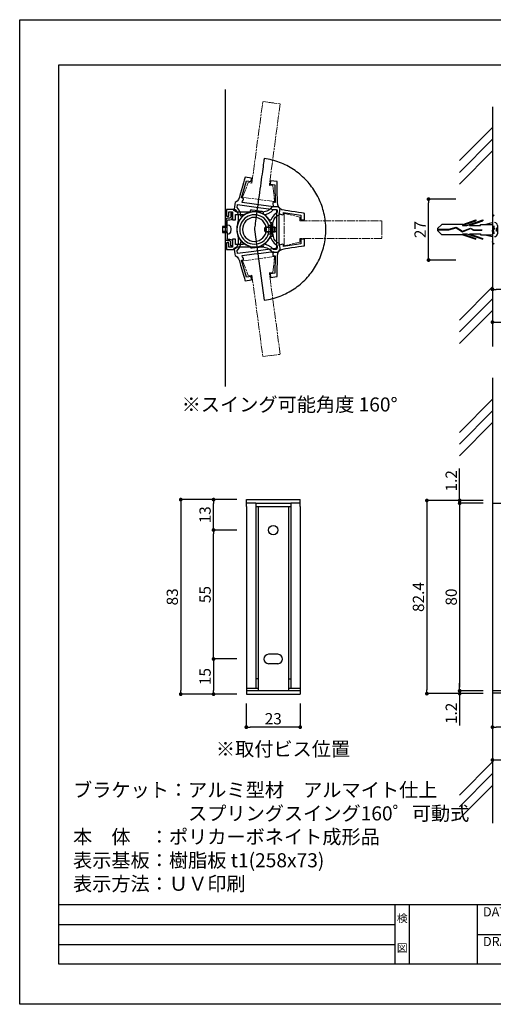
# Model space of a CAD drawing. Units: millimetres. Extents: x 1983 to 2280, y 1426 to 1636.
# Drawn here: x 1983 to 2084, y 1426 to 1636 of the extents above; entities that cross this region are included whole.
import ezdxf
from ezdxf.enums import TextEntityAlignment as Align

# ---------------------------------------------------------------- set-up
doc = ezdxf.new("R2010")
doc.units = ezdxf.units.MM
doc.linetypes.add('ACAD_ISO08W100', pattern=[36, 24, -3, 6, -3])
doc.linetypes.add('HIDDEN', pattern=[0.375, 0.25, -0.125])
for name, color, linetype in [('ビス類', 3, 'Continuous'), ('壁', 6, 'Continuous'), ('寸法', 2, 'Continuous'), ('本体1', 7, 'Continuous'), ('本体2', 11, 'Continuous'), ('枠ライン', 9, 'Continuous'), ('枠文字', 4, 'Continuous'), ('注釈', 2, 'Continuous')]:
    doc.layers.add(name, color=color, linetype=linetype)
doc.styles.get("Standard").update_dxf_attribs({"font": 'arial.ttf'})
doc.styles.add('角ゴ', font='txt.shx', dxfattribs={"bigfont": 'extfont.shx'})
doc.dimstyles.get("Standard").update_dxf_attribs({"dimtxt": 0.18, "dimasz": 0.18, "dimexe": 0.18, "dimexo": 0.0625, "dimgap": 0.09, "dimtad": 0, "dimtih": 1, "dimtoh": 1, "dimdec": 4, "dimzin": 0, "dimdsep": 46, "dimtxsty": 'Standard', "dimcen": 0.09, "dimadec": 0, "dimazin": 0, "dimtfac": 1, "dimtdec": 4, "dimtofl": 0, "dimtmove": 0, "dimatfit": 3, "dimfxl": 1, "dimtolj": 1, "dimtzin": 0, "dimarcsym": 0})

# ---------------------------------------------------------------- blocks, each defined once
blk = doc.blocks.new('_DOT')
at = {"color": 0, "linetype": 'ByBlock'}
blk.add_line((-0.5, 0), (-1, 0), dxfattribs=at)
at = {"color": 0, "linetype": 'ByBlock', "const_width": 0.5}
blk.add_lwpolyline([(-0.25, 0, 1), (0.25, 0, 1)], format="xyb", close=True, dxfattribs=at)
blk = doc.blocks.new('*D8')
at = {"layer": 'DEFPOINTS', "color": 0}
for p in [(2083.68, 1585.97), (2233.18, 1586.72), (2233.18, 1571.97)]:
    blk.add_point(p, dxfattribs=at)
at = {"layer": '寸法', "color": 2, "lineweight": -2}
for p, q in [((2083.68, 1583.97), (2083.68, 1571.97)), ((2233.18, 1584.72), (2233.18, 1571.97)), ((2084.48, 1571.97), (2232.38, 1571.97))]:
    blk.add_line(p, q, dxfattribs=at)
at = {"layer": '寸法', "color": 2, "lineweight": -2, "xscale": 0.8, "yscale": 0.8, "zscale": 0.8, "rotation": 180}
blk.add_blockref('_DOT', (2083.68, 1571.97), dxfattribs=at)
at = {"layer": '寸法', "color": 2, "lineweight": -2, "xscale": 0.8, "yscale": 0.8, "zscale": 0.8}
blk.add_blockref('_DOT', (2233.18, 1571.97), dxfattribs=at)
at = {"layer": '寸法', "color": 2, "insert": (2158.43, 1573.77), "char_height": 2.4, "attachment_point": 5, "style": '角ゴ'}
blk.add_mtext('\\A1;299', dxfattribs=at)
blk = doc.blocks.new('*D10')
at = {"layer": 'DEFPOINTS', "color": 0}
for p in [(2083.68, 1492.27), (2233.18, 1492.3), (2233.18, 1478.59)]:
    blk.add_point(p, dxfattribs=at)
at = {"layer": '寸法', "color": 2, "lineweight": -2}
for p, q in [((2083.68, 1490.27), (2083.68, 1478.59)), ((2233.18, 1490.3), (2233.18, 1478.59)), ((2084.48, 1478.59), (2232.38, 1478.59))]:
    blk.add_line(p, q, dxfattribs=at)
at = {"layer": '寸法', "color": 2, "lineweight": -2, "xscale": 0.8, "yscale": 0.8, "zscale": 0.8, "rotation": 180}
blk.add_blockref('_DOT', (2083.68, 1478.59), dxfattribs=at)
at = {"layer": '寸法', "color": 2, "lineweight": -2, "xscale": 0.8, "yscale": 0.8, "zscale": 0.8}
blk.add_blockref('_DOT', (2233.18, 1478.59), dxfattribs=at)
at = {"layer": '寸法', "color": 2, "insert": (2158.43, 1480.39), "char_height": 2.4, "attachment_point": 5, "style": '角ゴ'}
blk.add_mtext('\\A1;299', dxfattribs=at)
blk = doc.blocks.new('*D3')
at = {"layer": 'DEFPOINTS', "color": 0}
for p in [(2070.04, 1598.21), (2077.85, 1598.21), (2077.85, 1585.21)]:
    blk.add_point(p, dxfattribs=at)
at = {"layer": '寸法', "color": 2, "lineweight": -2}
for p, q in [((2075.85, 1598.21), (2070.04, 1598.21)), ((2070.04, 1586.01), (2070.04, 1597.41)), ((2075.85, 1585.21), (2070.04, 1585.21))]:
    blk.add_line(p, q, dxfattribs=at)
at = {"layer": '寸法', "color": 2, "lineweight": -2, "xscale": 0.8, "yscale": 0.8, "zscale": 0.8}
for p, rotation in [((2070.04, 1598.21), 90), ((2070.04, 1585.21), 270)]:
    blk.add_blockref('_DOT', p, dxfattribs=dict(at, rotation=rotation))
at = {"layer": '寸法', "color": 2, "insert": (2068.24, 1591.71), "char_height": 2.4, "attachment_point": 5, "rotation": 90, "style": '角ゴ'}
blk.add_mtext('\\A1;27', dxfattribs=at)
blk = doc.blocks.new('*D4')
at = {"layer": 'DEFPOINTS', "color": 0}
for p in [(2083.68, 1493.34), (2076.68, 1492.74), (2083.68, 1492.74)]:
    blk.add_point(p, dxfattribs=at)
at = {"layer": '寸法', "color": 2, "lineweight": -2}
for p, q in [((2076.68, 1494.14), (2076.68, 1494.94)), ((2081.68, 1493.34), (2076.68, 1493.34)), ((2081.68, 1492.74), (2076.68, 1492.74)), ((2076.68, 1491.94), (2076.68, 1485.94))]:
    blk.add_line(p, q, dxfattribs=at)
at = {"layer": '寸法', "color": 2, "lineweight": -2, "xscale": 0.8, "yscale": 0.8, "zscale": 0.8}
for p, rotation in [((2076.68, 1493.34), 270), ((2076.68, 1492.74), 90)]:
    blk.add_blockref('_DOT', p, dxfattribs=dict(at, rotation=rotation))
at = {"layer": '寸法', "color": 2, "insert": (2074.88, 1488.54), "char_height": 2.4, "attachment_point": 5, "rotation": 90, "style": '角ゴ'}
blk.add_mtext('\\A1;1.2', dxfattribs=at)
blk = doc.blocks.new('*D5')
at = {"layer": 'DEFPOINTS', "color": 0}
for p in [(2083.68, 1533.34), (2076.68, 1493.34), (2083.68, 1493.34)]:
    blk.add_point(p, dxfattribs=at)
at = {"layer": '寸法', "color": 2, "lineweight": -2}
for p, q in [((2081.68, 1533.34), (2076.68, 1533.34)), ((2076.68, 1532.54), (2076.68, 1494.14)), ((2081.68, 1493.34), (2076.68, 1493.34))]:
    blk.add_line(p, q, dxfattribs=at)
at = {"layer": '寸法', "color": 2, "lineweight": -2, "xscale": 0.8, "yscale": 0.8, "zscale": 0.8}
for p, rotation in [((2076.68, 1533.34), 90), ((2076.68, 1493.34), 270)]:
    blk.add_blockref('_DOT', p, dxfattribs=dict(at, rotation=rotation))
at = {"layer": '寸法', "color": 2, "insert": (2074.88, 1513.34), "char_height": 2.4, "attachment_point": 5, "rotation": 90, "style": '角ゴ'}
blk.add_mtext('\\A1;80', dxfattribs=at)
blk = doc.blocks.new('*D6')
at = {"layer": 'DEFPOINTS', "color": 0}
for p in [(2076.68, 1533.94), (2083.68, 1533.94), (2083.68, 1533.34)]:
    blk.add_point(p, dxfattribs=at)
at = {"layer": '寸法', "color": 2, "lineweight": -2}
for p, q in [((2076.68, 1534.74), (2076.68, 1540.74)), ((2081.68, 1533.94), (2076.68, 1533.94)), ((2081.68, 1533.34), (2076.68, 1533.34)), ((2076.68, 1532.54), (2076.68, 1531.74))]:
    blk.add_line(p, q, dxfattribs=at)
at = {"layer": '寸法', "color": 2, "lineweight": -2, "xscale": 0.8, "yscale": 0.8, "zscale": 0.8}
for p, rotation in [((2076.68, 1533.94), 270), ((2076.68, 1533.34), 90)]:
    blk.add_blockref('_DOT', p, dxfattribs=dict(at, rotation=rotation))
at = {"layer": '寸法', "color": 2, "insert": (2074.88, 1538.14), "char_height": 2.4, "attachment_point": 5, "rotation": 90, "style": '角ゴ'}
blk.add_mtext('\\A1;1.2', dxfattribs=at)
blk = doc.blocks.new('*D7')
at = {"layer": 'DEFPOINTS', "color": 0}
for p in [(2083.68, 1585.97), (2106.16, 1586.72), (2083.68, 1578.97)]:
    blk.add_point(p, dxfattribs=at)
at = {"layer": '寸法', "color": 2, "lineweight": -2}
for p, q in [((2083.68, 1583.97), (2083.68, 1578.97)), ((2106.16, 1584.72), (2106.16, 1578.97)), ((2105.36, 1578.97), (2084.48, 1578.97))]:
    blk.add_line(p, q, dxfattribs=at)
at = {"layer": '寸法', "color": 2, "lineweight": -2, "xscale": 0.8, "yscale": 0.8, "zscale": 0.8, "rotation": 180}
blk.add_blockref('_DOT', (2083.68, 1578.97), dxfattribs=at)
at = {"layer": '寸法', "color": 2, "lineweight": -2, "xscale": 0.8, "yscale": 0.8, "zscale": 0.8}
blk.add_blockref('_DOT', (2106.16, 1578.97), dxfattribs=at)
at = {"layer": '寸法', "color": 2, "insert": (2094.92, 1580.77), "char_height": 2.4, "attachment_point": 5, "style": '角ゴ'}
blk.add_mtext('\\A1;45', dxfattribs=at)
blk = doc.blocks.new('*D14')
at = {"layer": 'DEFPOINTS', "color": 0, "linetype": 'Continuous'}
for p in [(2083.68, 1492.59), (2106.18, 1492.59), (2083.68, 1485.59)]:
    blk.add_point(p, dxfattribs=at)
at = {"layer": '寸法', "color": 2, "linetype": 'Continuous', "lineweight": -2}
for p, q in [((2083.68, 1490.59), (2083.68, 1485.59)), ((2106.18, 1490.59), (2106.18, 1485.59)), ((2105.38, 1485.59), (2084.48, 1485.59))]:
    blk.add_line(p, q, dxfattribs=at)
at = {"layer": '寸法', "color": 2, "linetype": 'Continuous', "lineweight": -2, "xscale": 0.8, "yscale": 0.8, "zscale": 0.8, "rotation": 180}
blk.add_blockref('_DOT', (2083.68, 1485.59), dxfattribs=at)
at = {"layer": '寸法', "color": 2, "linetype": 'Continuous', "lineweight": -2, "xscale": 0.8, "yscale": 0.8, "zscale": 0.8}
blk.add_blockref('_DOT', (2106.18, 1485.59), dxfattribs=at)
at = {"layer": '寸法', "color": 2, "linetype": 'Continuous', "insert": (2094.93, 1487.39), "char_height": 2.4, "attachment_point": 5, "style": '角ゴ'}
blk.add_mtext('\\A1;45', dxfattribs=at)
blk = doc.blocks.new('*D15')
at = {"layer": 'DEFPOINTS', "color": 0, "ltscale": 5}
for p in [(2024.15, 1534.13), (2031.15, 1534.13), (2031.15, 1527.63)]:
    blk.add_point(p, dxfattribs=at)
at = {"layer": '寸法', "color": 2, "lineweight": -2, "ltscale": 5}
for p, q in [((2029.15, 1534.13), (2024.15, 1534.13)), ((2024.15, 1528.43), (2024.15, 1533.33)), ((2029.15, 1527.63), (2024.15, 1527.63))]:
    blk.add_line(p, q, dxfattribs=at)
at = {"layer": '寸法', "color": 2, "lineweight": -2, "ltscale": 5, "xscale": 0.8, "yscale": 0.8, "zscale": 0.8}
for p, rotation in [((2024.15, 1534.13), 90), ((2024.15, 1527.63), 270)]:
    blk.add_blockref('_DOT', p, dxfattribs=dict(at, rotation=rotation))
at = {"layer": '寸法', "color": 2, "ltscale": 5, "insert": (2022.35, 1530.88), "char_height": 2.4, "attachment_point": 5, "rotation": 90, "style": '角ゴ'}
blk.add_mtext('\\A1;13', dxfattribs=at)
blk = doc.blocks.new('*D16')
at = {"layer": 'DEFPOINTS', "color": 0, "ltscale": 5}
for p in [(2031.15, 1534.13), (2017.15, 1492.63), (2031.15, 1492.63)]:
    blk.add_point(p, dxfattribs=at)
at = {"layer": '寸法', "color": 2, "lineweight": -2, "ltscale": 5}
for p, q in [((2029.15, 1534.13), (2017.15, 1534.13)), ((2017.15, 1533.33), (2017.15, 1493.43)), ((2029.15, 1492.63), (2017.15, 1492.63))]:
    blk.add_line(p, q, dxfattribs=at)
at = {"layer": '寸法', "color": 2, "lineweight": -2, "ltscale": 5, "xscale": 0.8, "yscale": 0.8, "zscale": 0.8}
for p, rotation in [((2017.15, 1534.13), 90), ((2017.15, 1492.63), 270)]:
    blk.add_blockref('_DOT', p, dxfattribs=dict(at, rotation=rotation))
at = {"layer": '寸法', "color": 2, "ltscale": 5, "insert": (2015.35, 1513.38), "char_height": 2.4, "attachment_point": 5, "rotation": 90, "style": '角ゴ'}
blk.add_mtext('\\A1;83', dxfattribs=at)
blk = doc.blocks.new('*D17')
at = {"layer": 'DEFPOINTS', "color": 0, "ltscale": 5}
for p in [(2024.15, 1527.63), (2031.15, 1527.63), (2031.15, 1500.13)]:
    blk.add_point(p, dxfattribs=at)
at = {"layer": '寸法', "color": 2, "lineweight": -2, "ltscale": 5}
for p, q in [((2029.15, 1527.63), (2024.15, 1527.63)), ((2024.15, 1500.93), (2024.15, 1526.83)), ((2029.15, 1500.13), (2024.15, 1500.13))]:
    blk.add_line(p, q, dxfattribs=at)
at = {"layer": '寸法', "color": 2, "lineweight": -2, "ltscale": 5, "xscale": 0.8, "yscale": 0.8, "zscale": 0.8}
for p, rotation in [((2024.15, 1527.63), 90), ((2024.15, 1500.13), 270)]:
    blk.add_blockref('_DOT', p, dxfattribs=dict(at, rotation=rotation))
at = {"layer": '寸法', "color": 2, "ltscale": 5, "insert": (2022.35, 1513.88), "char_height": 2.4, "attachment_point": 5, "rotation": 90, "style": '角ゴ'}
blk.add_mtext('\\A1;55', dxfattribs=at)
blk = doc.blocks.new('*D18')
at = {"layer": 'DEFPOINTS', "color": 0, "ltscale": 5}
for p in [(2031.15, 1500.13), (2024.15, 1492.63), (2031.15, 1492.63)]:
    blk.add_point(p, dxfattribs=at)
at = {"layer": '寸法', "color": 2, "lineweight": -2, "ltscale": 5}
for p, q in [((2029.15, 1500.13), (2024.15, 1500.13)), ((2024.15, 1499.33), (2024.15, 1493.43)), ((2029.15, 1492.63), (2024.15, 1492.63))]:
    blk.add_line(p, q, dxfattribs=at)
at = {"layer": '寸法', "color": 2, "lineweight": -2, "ltscale": 5, "xscale": 0.8, "yscale": 0.8, "zscale": 0.8}
for p, rotation in [((2024.15, 1500.13), 90), ((2024.15, 1492.63), 270)]:
    blk.add_blockref('_DOT', p, dxfattribs=dict(at, rotation=rotation))
at = {"layer": '寸法', "color": 2, "ltscale": 5, "insert": (2022.35, 1496.38), "char_height": 2.4, "attachment_point": 5, "rotation": 90, "style": '角ゴ'}
blk.add_mtext('\\A1;15', dxfattribs=at)
blk = doc.blocks.new('*D19')
at = {"layer": 'DEFPOINTS', "color": 0}
for p in [(2031.15, 1492.63), (2042.65, 1492.63), (2031.15, 1485.59)]:
    blk.add_point(p, dxfattribs=at)
at = {"layer": '寸法', "color": 2, "lineweight": -2}
for p, q in [((2031.15, 1490.63), (2031.15, 1485.59)), ((2042.65, 1490.63), (2042.65, 1485.59)), ((2041.85, 1485.59), (2031.95, 1485.59))]:
    blk.add_line(p, q, dxfattribs=at)
at = {"layer": '寸法', "color": 2, "lineweight": -2, "xscale": 0.8, "yscale": 0.8, "zscale": 0.8, "rotation": 180}
blk.add_blockref('_DOT', (2031.15, 1485.59), dxfattribs=at)
at = {"layer": '寸法', "color": 2, "lineweight": -2, "xscale": 0.8, "yscale": 0.8, "zscale": 0.8}
blk.add_blockref('_DOT', (2042.65, 1485.59), dxfattribs=at)
at = {"layer": '寸法', "color": 2, "insert": (2036.9, 1487.39), "char_height": 2.4, "attachment_point": 5, "style": '角ゴ'}
blk.add_mtext('\\A1;23', dxfattribs=at)
blk = doc.blocks.new('*D20')
at = {"layer": 'DEFPOINTS', "color": 0, "linetype": 'Continuous'}
for p in [(2083.68, 1533.94), (2069.68, 1492.74), (2083.68, 1492.74)]:
    blk.add_point(p, dxfattribs=at)
at = {"layer": '寸法', "color": 2, "linetype": 'Continuous', "lineweight": -2}
for p, q in [((2081.68, 1533.94), (2069.68, 1533.94)), ((2069.68, 1533.14), (2069.68, 1493.54)), ((2081.68, 1492.74), (2069.68, 1492.74))]:
    blk.add_line(p, q, dxfattribs=at)
at = {"layer": '寸法', "color": 2, "linetype": 'Continuous', "lineweight": -2, "xscale": 0.8, "yscale": 0.8, "zscale": 0.8}
for p, rotation in [((2069.68, 1533.94), 90), ((2069.68, 1492.74), 270)]:
    blk.add_blockref('_DOT', p, dxfattribs=dict(at, rotation=rotation))
at = {"layer": '寸法', "color": 2, "linetype": 'Continuous', "insert": (2067.88, 1513.34), "char_height": 2.4, "attachment_point": 5, "rotation": 90, "style": '角ゴ'}
blk.add_mtext('\\A1;82.4', dxfattribs=at)
blk = doc.blocks.new('A$C71762B88')
at = {"layer": 'ビス類', "color": 3, "linetype": 'Continuous'}
for p, q in [((-12.56, 0.22), (-11.65, 1.12)), ((-12.56, 0.22), (-12.56, -0.22)), ((-12.56, 0.06), (-10.16, 0.06)), ((-7.11, 1.12), (-11.65, 1.12)), ((-10.16, 0.06), (-8.55, 0.51)), ((-10.15, -0.06), (-8.57, 0.39)), ((-8.57, 0.39), (-7.23, -0.49)), ((-8.55, 0.51), (-7.22, -0.36)), ((-7.23, -0.49), (-5.51, 0.21)), ((-7.22, -0.36), (-5.51, 0.34)), ((-7.22, -0.36), (-5.51, 0.34)), ((-7.21, 0.9), (-4.38, 1.87)), ((-7.21, 0.9), (-6.26, 0.9)), ((-7.11, 1.12), (-4.38, 2.05)), ((-6.26, 0.9), (-2.88, 2.05)), ((-5.71, 0.9), (-2.88, 1.87)), ((-5.71, 0.9), (-3.38, 0.9)), ((-5.51, 0.34), (-4.81, -0.04)), ((-5.51, 0.21), (-4.83, -0.15)), ((-4.38, 2.05), (-4.38, 1.87)), ((-3.38, 0.9), (-3.38, 1.12)), ((-3.38, 1.12), (-0.82, 1.12)), ((-2.88, 2.05), (-2.88, 1.87)), ((-2.45, 1.12), (-0.82, 1.5)), ((-0.82, 0.75), (-0.35, 0.75)), ((-0.47, -0.75), (-0.72, 0.75)), ((-0.35, 0.05), (-0.47, 0.75)), ((0, 0.25), (0, -0.25)), ((0.25, 0.9), (0.25, -0.9)), ((-12.56, -0.06), (-10.15, -0.06)), ((-12.56, -0.22), (-11.65, -1.12)), ((-7.11, -1.12), (-11.65, -1.12)), ((-7.21, -0.9), (-6.26, -0.9)), ((-7.21, -0.9), (-4.38, -1.87)), ((-7.11, -1.12), (-4.38, -2.05)), ((-6.26, -0.9), (-2.88, -2.05)), ((-5.71, -0.9), (-2.88, -1.87)), ((-5.71, -0.9), (-3.38, -0.9)), ((-4.83, -0.15), (-3.09, -0.15)), ((-4.81, -0.04), (-3.09, -0.04)), ((-4.38, -2.05), (-4.38, -1.87)), ((-3.38, -0.9), (-3.38, -1.12)), ((-3.38, -1.12), (-0.82, -1.12)), ((-3.09, -0.04), (-3.09, -0.15)), ((-2.88, -2.05), (-2.88, -1.87)), ((-2.45, -1.12), (-0.82, -1.5)), ((-0.72, -0.75), (-0.82, -0.15)), ((-0.82, -0.75), (-0.35, -0.75))]:
    blk.add_line(p, q, dxfattribs=at)
for centre, radius, start, end in [((-0.35, 0.9), 0.6, 0, 90), ((0, 0.5), 0.25, 270, 0), ((-0.35, -0.9), 0.6, 270, 0), ((0, -0.5), 0.25, 0, 90)]:
    blk.add_arc(centre, radius, start, end, dxfattribs=at)

msp = doc.modelspace()

# ---------------------------------------------------------------- linework, layer by layer
at = {"layer": '壁', "linetype": 'ByBlock'}
for p, q in [((2083.684, 1617.879), (2083.684, 1566.77)), ((2076.613, 1606.421), (2083.684, 1613.492)), ((2076.613, 1603.921), (2083.684, 1610.992)), ((2076.613, 1601.421), (2083.684, 1608.492)), ((2076.613, 1572.402), (2083.684, 1579.473)), ((2076.613, 1569.902), (2083.684, 1576.973)), ((2076.613, 1567.402), (2083.684, 1574.473)), ((2083.684, 1560.068), (2083.684, 1465.111)), ((2076.613, 1548.473), (2083.684, 1555.544)), ((2076.613, 1545.973), (2083.684, 1553.044)), ((2076.613, 1543.473), (2083.684, 1550.544)), ((2076.613, 1471.112), (2083.684, 1478.183)), ((2076.613, 1468.612), (2083.684, 1475.683)), ((2076.613, 1466.112), (2083.684, 1473.183))]:
    msp.add_line(p, q, dxfattribs=at)
at = {"layer": '本体1'}
for p, q in [((2031.151, 1532.628), (2031.151, 1534.128)), ((2033.151, 1533.378), (2031.151, 1533.378)), ((2042.651, 1533.378), (2040.651, 1533.378)), ((2042.651, 1532.628), (2042.651, 1534.128)), ((2083.684, 1533.341), (2083.684, 1493.341))]:
    msp.add_line(p, q, dxfattribs=at)
at = {"layer": '本体1', "ltscale": 5}
for p, q in [((2031.151, 1534.128), (2042.651, 1534.128)), ((2033.151, 1533.378), (2033.151, 1493.878)), ((2033.151, 1533.378), (2040.651, 1533.378)), ((2040.651, 1533.378), (2040.651, 1493.878)), ((2083.684, 1533.341), (2106.184, 1533.341)), ((2031.151, 1532.628), (2031.151, 1492.628)), ((2033.151, 1532.628), (2040.651, 1532.628)), ((2042.651, 1532.628), (2042.651, 1492.628)), ((2036.901, 1501.128), (2035.901, 1501.128)), ((2037.901, 1501.128), (2036.901, 1501.128)), ((2037.901, 1499.128), (2036.901, 1499.128)), ((2031.151, 1493.378), (2042.651, 1493.378)), ((2106.184, 1493.341), (2083.684, 1493.341)), ((2031.151, 1492.628), (2042.651, 1492.628))]:
    msp.add_line(p, q, dxfattribs=at)
at = {"layer": '本体1', "linetype": 'HIDDEN', "ltscale": 5}
msp.add_line((2036.901, 1499.128), (2035.901, 1499.128), dxfattribs=at)
at = {"layer": '本体1', "ltscale": 5}
msp.add_circle((2036.901, 1527.628), 1, dxfattribs=at)
for centre, start, end in [((2035.901, 1500.128), 90, 270), ((2037.901, 1500.128), 270, 90)]:
    msp.add_arc(centre, 1, start, end, dxfattribs=at)
at = {"layer": '本体2'}
for p, q in [((2083.787, 1594.58), (2083.684, 1594.234)), ((2083.684, 1594.234), (2083.684, 1589.188)), ((2084.029, 1594.824), (2083.787, 1594.582)), ((2083.787, 1588.842), (2083.684, 1589.188)), ((2084.029, 1588.6), (2083.787, 1588.842)), ((2087.683, 1492.841), (2083.684, 1492.841))]:
    msp.add_line(p, q, dxfattribs=at)
at = {"layer": '本体2', "ltscale": 5}
for p, q in [((2033.651, 1532.628), (2033.651, 1493.378)), ((2040.151, 1532.628), (2040.151, 1493.378)), ((2033.651, 1495.878), (2033.151, 1495.878)), ((2040.151, 1495.878), (2040.651, 1495.878)), ((2031.151, 1493.878), (2033.651, 1493.878)), ((2040.151, 1493.878), (2042.651, 1493.878))]:
    msp.add_line(p, q, dxfattribs=at)
at = {"layer": '本体2', "linetype": 'Continuous'}
msp.add_lwpolyline([(2026.69, 1558.271), (2026.69, 1621.558)], dxfattribs=at)
at = {"layer": '本体2', "linetype": 'ACAD_ISO08W100', "lineweight": 13, "ltscale": 0.07}
for points in [[(2036.008, 1618.853), (2038.37, 1618.531), (2036.047, 1601.147), (2036.834, 1601.044), (2037.183, 1597.688), (2030.33, 1598.604), (2031.556, 1601.741), (2032.343, 1601.637), (2034.666, 1619.034), (2037.028, 1618.711)], [(2060.064, 1592.222), (2060.064, 1589.847), (2042.538, 1589.847), (2042.538, 1589.047), (2039.26, 1588.26), (2039.26, 1595.164), (2042.538, 1594.364), (2042.538, 1593.577), (2060.064, 1593.577), (2060.064, 1591.202)], [(2036.015, 1564.797), (2038.376, 1565.119), (2036.053, 1582.503), (2036.841, 1582.606), (2037.189, 1585.962), (2030.336, 1585.046), (2031.562, 1581.909), (2032.35, 1582.013), (2034.673, 1564.616), (2037.034, 1564.939)]]:
    msp.add_lwpolyline(points, dxfattribs=at)
at = {"layer": '本体2'}
for points in [[(2034.989, 1576.645), (2035.427, 1576.709), (2035.853, 1576.8), (2036.279, 1576.89), (2036.705, 1576.993), (2037.118, 1577.097), (2037.531, 1577.226), (2037.944, 1577.368), (2038.344, 1577.51), (2038.744, 1577.677), (2039.131, 1577.845), (2039.519, 1578.026), (2039.893, 1578.206), (2040.267, 1578.413), (2040.628, 1578.619), (2040.99, 1578.839), (2041.351, 1579.071), (2041.7, 1579.316), (2042.035, 1579.562), (2042.371, 1579.82), (2042.693, 1580.091), (2043.003, 1580.362), (2043.313, 1580.646), (2043.61, 1580.942), (2043.906, 1581.239), (2044.19, 1581.549), (2044.461, 1581.859), (2044.732, 1582.181), (2044.99, 1582.517), (2045.249, 1582.852), (2045.481, 1583.201), (2045.713, 1583.549), (2045.945, 1583.911), (2046.152, 1584.272), (2046.358, 1584.646), (2046.552, 1585.021), (2046.733, 1585.408), (2046.9, 1585.795), (2047.068, 1586.195), (2047.21, 1586.595), (2047.352, 1587.008), (2047.481, 1587.408), (2047.597, 1587.834), (2047.701, 1588.247), (2047.804, 1588.673), (2047.881, 1589.099), (2047.946, 1589.538), (2048.01, 1589.976), (2048.049, 1590.415), (2048.088, 1590.867), (2048.101, 1591.306), (2048.114, 1591.744), (2048.114, 1591.744), (2048.101, 1592.196), (2048.088, 1592.635), (2048.049, 1593.074), (2048.01, 1593.512), (2047.959, 1593.938), (2047.894, 1594.364), (2047.804, 1594.79), (2047.714, 1595.203), (2047.623, 1595.616), (2047.507, 1596.029), (2047.378, 1596.429), (2047.249, 1596.829), (2047.094, 1597.229), (2046.939, 1597.616), (2046.771, 1598.004), (2046.604, 1598.378), (2046.41, 1598.752), (2046.216, 1599.113), (2046.01, 1599.475), (2045.804, 1599.836), (2045.571, 1600.185), (2045.339, 1600.52), (2045.094, 1600.856), (2044.849, 1601.191), (2044.59, 1601.514), (2044.319, 1601.824), (2044.035, 1602.133), (2043.752, 1602.43), (2043.468, 1602.714), (2043.158, 1602.998), (2042.861, 1603.282), (2042.551, 1603.54), (2042.229, 1603.798), (2041.893, 1604.056), (2041.558, 1604.288), (2041.222, 1604.521), (2040.874, 1604.74), (2040.512, 1604.96), (2040.151, 1605.166), (2039.777, 1605.36), (2039.415, 1605.54), (2039.028, 1605.721), (2038.641, 1605.876), (2038.254, 1606.031), (2037.854, 1606.173), (2037.454, 1606.315), (2037.054, 1606.431), (2036.641, 1606.547), (2036.228, 1606.637), (2035.802, 1606.728), (2035.389, 1606.805), (2034.95, 1606.87), (2034.95, 1606.87), (2034.95, 1606.831), (2034.937, 1606.715), (2034.911, 1606.521), (2034.873, 1606.263), (2034.821, 1605.927), (2034.769, 1605.553), (2034.718, 1605.114), (2034.653, 1604.637), (2034.576, 1604.108), (2034.498, 1603.54), (2034.421, 1602.946), (2034.331, 1602.327), (2034.24, 1601.682), (2034.15, 1601.01), (2034.06, 1600.339), (2033.956, 1599.655), (2033.866, 1598.971), (2033.776, 1598.287), (2033.672, 1597.603), (2033.582, 1596.945), (2033.492, 1596.3), (2033.414, 1595.668), (2033.324, 1595.074), (2033.246, 1594.506), (2033.182, 1593.99), (2033.105, 1593.499), (2033.053, 1593.074), (2033.001, 1592.686), (2032.95, 1592.364), (2032.911, 1592.106), (2032.885, 1591.912), (2032.872, 1591.796), (2032.872, 1591.744), (2032.872, 1591.744), (2034.989, 1576.645), (2034.989, 1576.645)], [(2036.589, 1591.287), (2036.654, 1591.829), (2036.718, 1592.307), (2036.77, 1592.707), (2036.77, 1592.707), (2036.912, 1593.404), (2037.105, 1593.946), (2037.376, 1594.359), (2037.738, 1594.668), (2038.202, 1594.875), (2038.202, 1594.875), (2038.241, 1595.223), (2038.331, 1595.869), (2038.37, 1596.204), (2038.37, 1596.204), (2038.034, 1596.591), (2037.854, 1597.03), (2037.802, 1597.546), (2037.802, 1597.546), (2037.789, 1597.882), (2037.776, 1598.463), (2037.763, 1599.172), (2037.751, 1599.947), (2037.738, 1600.708), (2037.738, 1601.34), (2037.725, 1601.792), (2037.725, 1601.96), (2037.725, 1601.96), (2036.331, 1602.141), (2036.241, 1601.405), (2037.26, 1601.263), (2037.325, 1597.508), (2037.325, 1597.508), (2037.247, 1597.52), (2037.118, 1597.546), (2037.041, 1597.546), (2037.041, 1597.546), (2036.86, 1597.508), (2036.808, 1597.353), (2036.834, 1597.133), (2036.834, 1597.133), (2036.886, 1596.888), (2036.925, 1596.682), (2036.95, 1596.591), (2036.95, 1596.591), (2034.331, 1596.94), (2032.834, 1597.133), (2030.227, 1597.482), (2030.227, 1597.482), (2030.265, 1597.572), (2030.356, 1597.766), (2030.485, 1597.985), (2030.485, 1597.985), (2030.562, 1598.192), (2030.549, 1598.359), (2030.382, 1598.437), (2030.382, 1598.437), (2030.317, 1598.45), (2030.175, 1598.463), (2030.111, 1598.475), (2030.111, 1598.475), (2031.156, 1602.089), (2032.175, 1601.947), (2032.279, 1602.683), (2030.885, 1602.876), (2030.885, 1602.876), (2030.833, 1602.708), (2030.717, 1602.283), (2030.536, 1601.663), (2030.33, 1600.94), (2030.111, 1600.205), (2029.917, 1599.508), (2029.749, 1598.966), (2029.659, 1598.63), (2029.659, 1598.63), (2029.465, 1598.153), (2029.181, 1597.766), (2028.743, 1597.495), (2028.743, 1597.495), (2028.704, 1597.146), (2028.613, 1596.514), (2028.575, 1596.165), (2028.575, 1596.165), (2028.962, 1595.843), (2029.22, 1595.456), (2029.375, 1594.978), (2029.427, 1594.41), (2029.375, 1593.7), (2029.375, 1593.7), (2029.336, 1593.442), (2029.297, 1593.158), (2029.259, 1592.836), (2029.259, 1592.836), (2029.207, 1592.668), (2029.181, 1592.487), (2029.143, 1592.307), (2029.169, 1592.303)], [(2043.545, 1593.783), (2043.545, 1595.177), (2043.545, 1595.177), (2043.377, 1595.203), (2042.951, 1595.268), (2042.319, 1595.358), (2041.583, 1595.474), (2040.809, 1595.59), (2040.099, 1595.693), (2039.531, 1595.784), (2039.196, 1595.835), (2039.196, 1595.835), (2038.705, 1595.964), (2038.28, 1596.197), (2037.944, 1596.584), (2037.944, 1596.584), (2037.609, 1596.584), (2036.963, 1596.584), (2036.615, 1596.584), (2036.615, 1596.584), (2036.331, 1596.158), (2035.982, 1595.835), (2035.544, 1595.629), (2034.976, 1595.5), (2034.266, 1595.461), (2034.266, 1595.461), (2034.021, 1595.461), (2033.724, 1595.461), (2033.401, 1595.461), (2033.401, 1595.461), (2033.221, 1595.487), (2033.053, 1595.5), (2032.872, 1595.5), (2032.872, 1595.5), (2032.692, 1595.5), (2032.511, 1595.487), (2032.33, 1595.461), (2032.33, 1595.461), (2031.633, 1595.461), (2030.936, 1595.461), (2030.317, 1595.461), (2029.775, 1595.461), (2029.375, 1595.461), (2029.155, 1595.461), (2029.155, 1595.461), (2028.807, 1595.539), (2028.549, 1595.758), (2028.446, 1596.029), (2028.446, 1596.029), (2028.033, 1596.029), (2027.284, 1596.029), (2026.884, 1596.029), (2026.884, 1596.029), (2026.884, 1594.558), (2027.439, 1594.558), (2027.439, 1595.474), (2028.188, 1595.474), (2028.188, 1593.783), (2028.82, 1593.783), (2028.82, 1594.932), (2030.498, 1594.932), (2030.498, 1594.932), (2030.498, 1594.855), (2030.498, 1594.726), (2030.498, 1594.661), (2030.498, 1594.661), (2030.11, 1594.287), (2029.762, 1593.861), (2029.491, 1593.383), (2029.284, 1592.867), (2029.168, 1592.325), (2029.117, 1591.744), (2029.117, 1591.744), (2029.168, 1591.189), (2029.284, 1590.647), (2029.491, 1590.131), (2029.762, 1589.654), (2030.11, 1589.228), (2030.498, 1588.854), (2030.498, 1588.854), (2030.498, 1588.776), (2030.498, 1588.621), (2030.498, 1588.531), (2030.498, 1588.531), (2028.82, 1588.531), (2028.82, 1589.692), (2028.188, 1589.692), (2028.188, 1587.989), (2027.439, 1587.989), (2027.439, 1588.905), (2026.884, 1588.905), (2026.884, 1587.447), (2026.884, 1587.447), (2027.284, 1587.447), (2028.033, 1587.447), (2028.446, 1587.447), (2028.446, 1587.447), (2028.549, 1587.718), (2028.807, 1587.924), (2029.155, 1588.002), (2029.155, 1588.002), (2029.362, 1588.002), (2029.71, 1588.002), (2030.175, 1588.002), (2030.743, 1588.002), (2031.362, 1588.002), (2032.008, 1588.002), (2032.666, 1588.002), (2033.272, 1588.002), (2033.814, 1588.002), (2034.266, 1588.002), (2034.266, 1588.002), (2034.976, 1587.963), (2035.544, 1587.847), (2035.982, 1587.627), (2036.331, 1587.305), (2036.615, 1586.879), (2036.615, 1586.879), (2036.963, 1586.879), (2037.609, 1586.879), (2037.944, 1586.879), (2037.944, 1586.879), (2038.28, 1587.266), (2038.705, 1587.498), (2039.196, 1587.627), (2039.196, 1587.627), (2039.531, 1587.692), (2040.099, 1587.769), (2040.809, 1587.873), (2041.583, 1587.989), (2042.319, 1588.105), (2042.951, 1588.195), (2043.377, 1588.26), (2043.545, 1588.286), (2043.545, 1588.286), (2043.545, 1589.692), (2042.809, 1589.692), (2042.809, 1588.66), (2039.106, 1588.105), (2039.106, 1588.105), (2039.106, 1588.17), (2039.106, 1588.311), (2039.106, 1588.376), (2039.106, 1588.376), (2039.041, 1588.557), (2038.873, 1588.595), (2038.667, 1588.531), (2038.667, 1588.531), (2038.434, 1588.441), (2038.228, 1588.376), (2038.138, 1588.35), (2038.138, 1588.35), (2038.138, 1590.983), (2038.138, 1592.48), (2038.138, 1595.113), (2038.138, 1595.113), (2038.228, 1595.087), (2038.434, 1595.022), (2038.667, 1594.932), (2038.667, 1594.932), (2038.873, 1594.88), (2039.041, 1594.919), (2039.106, 1595.087), (2039.106, 1595.087), (2039.106, 1595.164), (2039.106, 1595.293), (2039.106, 1595.371), (2039.106, 1595.371), (2042.809, 1594.803), (2042.809, 1593.783), (2043.545, 1593.783), (2043.545, 1593.783)], [(2034.266, 1596.385), (2037.763, 1595.907), (2037.763, 1595.907), (2037.751, 1595.739), (2037.699, 1595.43), (2037.686, 1595.262), (2037.686, 1595.262), (2037.118, 1594.862), (2036.666, 1594.294), (2036.408, 1593.7), (2036.408, 1593.7), (2036.318, 1593.713), (2036.163, 1593.739), (2036.073, 1593.739), (2036.073, 1593.739), (2035.724, 1594.23), (2035.299, 1594.668), (2034.808, 1595.017), (2034.808, 1595.017), (2034.847, 1595.236), (2034.782, 1595.443), (2034.524, 1595.559), (2034.524, 1595.559), (2033.866, 1595.649), (2033.027, 1595.752), (2032.369, 1595.843), (2032.369, 1595.843), (2032.072, 1595.83), (2031.943, 1595.675), (2031.904, 1595.443), (2031.904, 1595.443), (2031.311, 1595.223), (2030.756, 1594.914), (2030.265, 1594.526), (2030.265, 1594.526), (2030.201, 1594.526), (2030.059, 1594.552), (2029.994, 1594.565), (2029.994, 1594.565), (2029.891, 1595.197), (2029.607, 1595.869), (2029.168, 1596.398), (2029.168, 1596.398), (2029.194, 1596.565), (2029.233, 1596.888), (2029.259, 1597.056), (2029.259, 1597.056), (2032.756, 1596.578), (2034.266, 1596.385), (2034.266, 1596.385)], [(2037.57, 1590.983), (2037.57, 1587.447), (2037.57, 1587.447), (2037.402, 1587.447), (2037.092, 1587.447), (2036.925, 1587.447), (2036.925, 1587.447), (2036.447, 1587.95), (2035.828, 1588.324), (2035.208, 1588.505), (2035.208, 1588.505), (2035.208, 1588.595), (2035.208, 1588.75), (2035.208, 1588.828), (2035.208, 1588.828), (2035.647, 1589.241), (2036.008, 1589.718), (2036.305, 1590.26), (2036.305, 1590.26), (2036.524, 1590.26), (2036.718, 1590.351), (2036.795, 1590.609), (2036.795, 1590.609), (2036.795, 1591.28), (2036.795, 1592.106), (2036.795, 1592.777), (2036.795, 1592.777), (2036.731, 1593.074), (2036.576, 1593.177), (2036.331, 1593.19), (2036.331, 1593.19), (2036.034, 1593.745), (2035.66, 1594.248), (2035.208, 1594.674), (2035.208, 1594.674), (2035.208, 1594.751), (2035.208, 1594.893), (2035.208, 1594.958), (2035.208, 1594.958), (2035.828, 1595.138), (2036.447, 1595.513), (2036.925, 1596.029), (2036.925, 1596.029), (2037.092, 1596.029), (2037.402, 1596.029), (2037.57, 1596.029), (2037.57, 1596.029), (2037.57, 1592.48), (2037.57, 1590.983), (2037.57, 1590.983)], [(2028.188, 1595.242), (2027.813, 1595.242), (2027.813, 1595.242), (2027.813, 1595.087), (2027.813, 1594.751), (2027.813, 1594.467), (2027.813, 1594.467), (2027.787, 1594.287), (2027.697, 1594.171), (2027.542, 1594.119), (2027.542, 1594.119), (2027.387, 1594.119), (2027.258, 1594.119), (2027.129, 1594.119), (2027.129, 1594.119), (2026.949, 1594.054), (2026.768, 1593.874), (2026.69, 1593.616), (2026.69, 1593.616), (2026.69, 1593.177), (2026.69, 1592.661), (2026.69, 1592.403), (2026.69, 1592.403), (2027.039, 1592.403), (2027.039, 1592.403), (2027.039, 1592.674), (2027.039, 1593.177), (2027.039, 1593.525), (2027.039, 1593.525), (2027.065, 1593.654), (2027.155, 1593.758), (2027.284, 1593.809), (2027.284, 1593.809), (2027.594, 1593.783), (2027.994, 1593.874), (2028.188, 1594.313), (2028.188, 1594.313), (2028.188, 1594.855), (2028.188, 1595.151), (2028.188, 1595.242), (2028.188, 1595.242), (2028.188, 1595.242)], [(2032.872, 1588.015), (2033.337, 1588.04), (2033.789, 1588.131), (2034.227, 1588.26), (2034.627, 1588.453), (2035.015, 1588.686), (2035.363, 1588.957), (2035.673, 1589.279), (2035.944, 1589.615), (2036.176, 1590.002), (2036.37, 1590.402), (2036.499, 1590.841), (2036.589, 1591.293), (2036.615, 1591.744), (2036.615, 1591.744), (2036.589, 1592.222), (2036.499, 1592.674), (2036.37, 1593.099), (2036.176, 1593.512), (2035.944, 1593.887), (2035.673, 1594.235), (2035.363, 1594.558), (2035.015, 1594.829), (2034.627, 1595.061), (2034.227, 1595.242), (2033.789, 1595.384), (2033.337, 1595.474), (2032.872, 1595.5), (2032.872, 1595.5), (2032.395, 1595.474), (2031.943, 1595.384), (2031.517, 1595.242), (2031.104, 1595.061), (2030.73, 1594.829), (2030.381, 1594.558), (2030.072, 1594.235), (2029.788, 1593.887), (2029.556, 1593.512), (2029.375, 1593.099), (2029.233, 1592.674), (2029.155, 1592.222), (2029.117, 1591.744), (2029.117, 1591.744), (2029.155, 1591.293), (2029.233, 1590.841), (2029.375, 1590.402), (2029.556, 1590.002), (2029.788, 1589.615), (2030.072, 1589.279), (2030.381, 1588.957), (2030.73, 1588.686), (2031.104, 1588.453), (2031.517, 1588.26), (2031.943, 1588.131), (2032.395, 1588.04), (2032.872, 1588.015), (2032.872, 1588.015), (2032.872, 1588.015)], [(2032.872, 1588.634), (2033.337, 1588.66), (2033.776, 1588.763), (2034.189, 1588.918), (2034.576, 1589.137), (2034.924, 1589.396), (2035.234, 1589.705), (2035.492, 1590.054), (2035.711, 1590.441), (2035.866, 1590.854), (2035.97, 1591.306), (2035.995, 1591.744), (2035.995, 1591.744), (2035.97, 1592.209), (2035.866, 1592.661), (2035.711, 1593.074), (2035.492, 1593.461), (2035.234, 1593.809), (2034.924, 1594.119), (2034.576, 1594.377), (2034.189, 1594.596), (2033.776, 1594.751), (2033.337, 1594.842), (2032.872, 1594.88), (2032.872, 1594.88), (2032.408, 1594.842), (2031.969, 1594.751), (2031.543, 1594.596), (2031.169, 1594.377), (2030.82, 1594.119), (2030.511, 1593.809), (2030.239, 1593.461), (2030.033, 1593.074), (2029.777, 1592.22)], [(2032.872, 1589.202), (2033.388, 1589.254), (2033.866, 1589.408), (2034.292, 1589.641), (2034.679, 1589.95), (2034.989, 1590.338), (2035.221, 1590.764), (2035.376, 1591.241), (2035.427, 1591.744), (2035.427, 1591.744), (2035.376, 1592.261), (2035.221, 1592.751), (2034.989, 1593.177), (2034.679, 1593.564), (2034.292, 1593.874), (2033.866, 1594.106), (2033.388, 1594.261), (2032.872, 1594.313), (2032.872, 1594.313), (2032.356, 1594.261), (2031.878, 1594.106), (2031.44, 1593.874), (2031.065, 1593.564), (2030.743, 1593.177), (2030.511, 1592.751), (2030.369, 1592.261), (2030.317, 1591.744), (2030.317, 1591.744), (2030.369, 1591.241), (2030.511, 1590.764), (2030.743, 1590.338), (2031.065, 1589.95), (2031.44, 1589.641), (2031.878, 1589.408), (2032.356, 1589.254), (2032.872, 1589.202), (2032.872, 1589.202), (2032.872, 1589.202)], [(2027.039, 1591.06), (2027.039, 1592.377), (2026.097, 1592.377), (2026.097, 1591.06), (2027.039, 1591.06), (2027.039, 1591.06)], [(2027.039, 1592.157), (2026.097, 1592.157)], [(2027.065, 1592.751), (2027.465, 1592.661), (2027.749, 1592.364), (2027.852, 1591.783)], [(2029.149, 1591.343), (2029.188, 1591.163), (2029.214, 1590.982), (2029.265, 1590.814), (2029.265, 1590.814), (2029.304, 1590.492), (2029.343, 1590.208), (2029.381, 1589.95), (2029.381, 1589.95), (2029.433, 1589.24), (2029.381, 1588.672), (2029.226, 1588.194), (2028.968, 1587.807), (2028.581, 1587.485), (2028.581, 1587.485), (2028.62, 1587.136), (2028.71, 1586.504), (2028.749, 1586.155), (2028.749, 1586.155), (2029.188, 1585.884), (2029.472, 1585.497), (2029.665, 1585.02), (2029.665, 1585.02), (2029.756, 1584.684), (2029.923, 1584.142), (2030.117, 1583.445), (2030.336, 1582.71), (2030.543, 1581.987), (2030.724, 1581.367), (2030.84, 1580.942), (2030.891, 1580.774), (2030.891, 1580.774), (2032.285, 1580.967), (2032.182, 1581.703), (2031.162, 1581.561), (2030.117, 1585.175), (2030.117, 1585.175), (2030.181, 1585.187), (2030.323, 1585.2), (2030.388, 1585.213), (2030.388, 1585.213), (2030.556, 1585.291), (2030.569, 1585.458), (2030.491, 1585.665), (2030.491, 1585.665), (2030.362, 1585.884), (2030.272, 1586.078), (2030.233, 1586.168), (2030.233, 1586.168), (2032.84, 1586.517), (2034.337, 1586.71), (2036.957, 1587.059), (2036.957, 1587.059), (2036.931, 1586.968), (2036.892, 1586.762), (2036.841, 1586.517), (2036.841, 1586.517), (2036.815, 1586.297), (2036.867, 1586.142), (2037.047, 1586.104), (2037.047, 1586.104), (2037.125, 1586.104), (2037.254, 1586.13), (2037.331, 1586.142), (2037.331, 1586.142), (2037.267, 1582.387), (2036.247, 1582.245), (2036.337, 1581.509), (2037.731, 1581.69), (2037.731, 1581.69), (2037.731, 1581.858), (2037.744, 1582.31), (2037.744, 1582.942), (2037.757, 1583.703), (2037.77, 1584.478), (2037.783, 1585.187), (2037.796, 1585.768), (2037.809, 1586.104), (2037.809, 1586.104), (2037.86, 1586.62), (2038.041, 1587.059), (2038.376, 1587.446), (2038.376, 1587.446), (2038.338, 1587.781), (2038.247, 1588.427), (2038.209, 1588.775), (2038.209, 1588.775), (2037.744, 1588.982), (2037.383, 1589.291), (2037.112, 1589.704), (2036.918, 1590.246), (2036.776, 1590.943), (2036.776, 1590.943), (2036.725, 1591.343), (2036.66, 1591.821), (2036.596, 1592.363), (2036.562, 1592.358)], [(2029.777, 1592.22), (2029.775, 1592.209), (2029.736, 1591.744), (2029.736, 1591.744), (2029.775, 1591.306), (2029.865, 1590.854), (2030.033, 1590.441), (2030.239, 1590.054), (2030.511, 1589.705), (2030.82, 1589.396), (2031.169, 1589.137), (2031.543, 1588.918), (2031.969, 1588.763), (2032.408, 1588.66), (2032.872, 1588.634), (2032.872, 1588.634), (2032.872, 1588.634)], [(2035.118, 1592.119), (2035.311, 1592.325), (2037.17, 1592.325), (2037.415, 1592.08), (2037.415, 1591.357), (2037.208, 1591.164), (2035.337, 1591.164), (2035.105, 1591.383), (2035.118, 1592.119), (2035.118, 1592.119)], [(2035.382, 1592.197), (2035.163, 1592.167)], [(2037.196, 1591.293), (2037.196, 1592.183), (2035.234, 1592.183), (2035.234, 1591.293), (2037.196, 1591.293), (2037.196, 1591.293)], [(2035.866, 1592.686), (2036.331, 1592.686), (2036.331, 1590.738), (2035.828, 1590.738)], [(2036.331, 1592.327), (2036.319, 1592.325)], [(2027.039, 1591.293), (2026.097, 1591.293)], [(2028.188, 1588.221), (2027.813, 1588.221), (2027.813, 1588.221), (2027.813, 1588.389), (2027.813, 1588.724), (2027.813, 1589.008), (2027.813, 1589.008), (2027.787, 1589.176), (2027.697, 1589.305), (2027.542, 1589.344), (2027.542, 1589.344), (2027.387, 1589.344), (2027.258, 1589.344), (2027.129, 1589.344), (2027.129, 1589.344), (2026.949, 1589.408), (2026.768, 1589.589), (2026.69, 1589.847), (2026.69, 1589.847), (2026.69, 1590.286), (2026.69, 1590.815), (2026.69, 1591.06), (2026.69, 1591.06), (2027.039, 1591.06), (2027.039, 1591.06), (2027.039, 1590.802), (2027.039, 1590.286), (2027.039, 1589.938), (2027.039, 1589.938), (2027.065, 1589.809), (2027.155, 1589.705), (2027.284, 1589.654), (2027.284, 1589.654), (2027.594, 1589.679), (2027.994, 1589.589), (2028.188, 1589.163), (2028.188, 1589.163), (2028.188, 1588.608), (2028.188, 1588.311), (2028.188, 1588.221), (2028.188, 1588.221), (2028.188, 1588.221)], [(2027.852, 1591.783), (2027.749, 1591.177), (2027.465, 1590.802), (2027.039, 1590.673)], [(2032.763, 1587.072), (2029.265, 1586.594), (2029.265, 1586.594), (2029.239, 1586.762), (2029.201, 1587.085), (2029.175, 1587.252), (2029.175, 1587.252), (2029.614, 1587.781), (2029.898, 1588.453), (2030.001, 1589.085), (2030.001, 1589.085), (2030.065, 1589.098), (2030.207, 1589.124), (2030.272, 1589.124), (2030.272, 1589.124), (2030.762, 1588.736), (2031.317, 1588.427), (2031.911, 1588.207), (2031.911, 1588.207), (2031.95, 1587.975), (2032.079, 1587.82), (2032.375, 1587.807), (2032.375, 1587.807), (2033.034, 1587.898), (2033.872, 1588.001), (2034.531, 1588.091), (2034.531, 1588.091), (2034.789, 1588.207), (2034.853, 1588.414), (2034.815, 1588.633), (2034.815, 1588.633), (2035.305, 1588.982), (2035.731, 1589.42), (2036.079, 1589.911), (2036.079, 1589.911), (2036.17, 1589.911), (2036.325, 1589.937), (2036.415, 1589.95), (2036.415, 1589.95), (2036.673, 1589.356), (2037.125, 1588.788), (2037.692, 1588.388), (2037.692, 1588.388), (2037.705, 1588.22), (2037.757, 1587.911), (2037.77, 1587.743), (2037.77, 1587.743), (2034.273, 1587.265), (2032.763, 1587.072), (2032.763, 1587.072)]]:
    msp.add_lwpolyline(points, dxfattribs=at)
at = {"layer": '枠ライン'}
for p, q in [((2271.387, 1447.702), (1991.163, 1447.702)), ((2062.926, 1435.021), (2062.926, 1447.702)), ((2065.926, 1447.702), (2065.926, 1435.021)), ((2080.426, 1447.702), (2080.426, 1435.021)), ((2080.426, 1447.702), (2080.426, 1435.021)), ((1991.163, 1443.475), (2062.926, 1443.475)), ((2080.426, 1441.361), (2107.686, 1441.361)), ((1991.163, 1439.248), (2062.926, 1439.248))]:
    msp.add_line(p, q, dxfattribs=at)
at = {"layer": '枠ライン', "ltscale": 0.3}
for points in [[(1982.775, 1636.482), (2279.775, 1636.482), (2279.775, 1426.482), (1982.775, 1426.482)], [(1991.163, 1626.837), (2271.387, 1626.837), (2271.387, 1435.02), (1991.163, 1435.02)]]:
    msp.add_lwpolyline(points, close=True, dxfattribs=at)

# ---------------------------------------------------------------- block references
at = {"layer": 'ビス類', "linetype": 'Continuous'}
msp.add_blockref('A$C71762B88', (2084.5, 1591.711), dxfattribs=at)

# ---------------------------------------------------------------- texts
at = {"layer": '枠文字', "style": '角ゴ'}
for s, p in [('DATE', (2081.667, 1445.225)), ('DRAWING', (2081.667, 1438.89))]:
    msp.add_text(s, height=1.9679, dxfattribs=at).set_placement(p)
for s, p in [('検', (2064.426, 1443.982)), ('図', (2064.426, 1437.657))]:
    msp.add_text(s, height=1.687, dxfattribs=at).set_placement(p, align=Align.CENTER)
at = {"layer": '注釈', "linetype": 'Continuous', "style": '角ゴ'}
for s, p in [('※スイング可能角度 160°', (2017.359, 1552.917)), ('※取付ビス位置', (2024.651, 1479.435))]:
    msp.add_text(s, height=3, dxfattribs=at).set_placement(p)
at = {"layer": '注釈', "ltscale": 0.3, "insert": (1994.163, 1450.702), "char_height": 3, "attachment_point": 7, "style": '角ゴ'}
msp.add_mtext_dynamic_manual_height_columns('ブラケット：アルミ型材\u3000アルマイト仕上\\P\u3000\u3000\u3000\u3000\u3000\u3000スプリングスイング160゜可動式\u3000\\P本\u3000体\u3000：ポリカーボネイト成形品\\P表示基板：樹脂板 t1(258x73)\\P表示方法：ＵＶ印刷', width=79.39535, gutter_width=18.75, heights=[29.637], dxfattribs=at)

# ---------------------------------------------------------------- dimensions: what is measured, and where the dimension line sits
at = {"layer": '寸法'}
for base, p1, p2, text, picture, middle in [((2070.044, 1598.212), (2077.847, 1585.212), (2077.847, 1598.212), '27', '*D3', (2068.244, 1591.712)), ((2076.684, 1493.341), (2083.684, 1533.341), (2083.684, 1493.341), '80', '*D5', (2074.884, 1513.341))]:
    dim = msp.add_linear_dim(base=base, p1=p1, p2=p2, angle=90, text=text, dimstyle='Standard', override={"dimtxt": 2.4, "dimasz": 0.8, "dimexe": 0, "dimexo": 2, "dimgap": 0.6, "dimtad": 3, "dimtih": 0, "dimtoh": 0, "dimdec": 1, "dimlfac": 2, "dimzin": 8, "dimtxsty": '角ゴ', "dimblk": 'DOT', "dimclrd": 2, "dimclre": 2, "dimclrt": 2, "dimtdec": 1, "dimldrblk": 'DOT'}, dxfattribs=at)
    dim.commit()
    dim.dimension.update_dxf_attribs({"geometry": picture, "text_midpoint": middle})
for base, p1, p2, picture, middle in [((2233.184, 1571.973), (2083.684, 1585.973), (2233.184, 1586.721), '*D8', (2158.434, 1573.773)), ((2083.684, 1578.973), (2106.161, 1586.721), (2083.684, 1585.973), '*D7', (2094.922, 1580.773)), ((2031.151, 1485.591), (2042.651, 1492.628), (2031.151, 1492.628), '*D19', (2036.901, 1487.391)), ((2233.184, 1478.591), (2083.684, 1492.265), (2233.184, 1492.303), '*D10', (2158.434, 1480.391))]:
    dim = msp.add_linear_dim(base=base, p1=p1, p2=p2, dimstyle='Standard', override={"dimtxt": 2.4, "dimasz": 0.8, "dimexe": 0, "dimexo": 2, "dimgap": 0.6, "dimtad": 3, "dimtih": 0, "dimtoh": 0, "dimdec": 1, "dimlfac": 2, "dimzin": 8, "dimtxsty": '角ゴ', "dimblk": 'DOT', "dimclrd": 2, "dimclre": 2, "dimclrt": 2, "dimtdec": 1, "dimldrblk": 'DOT'}, dxfattribs=at)
    dim.commit()
    dim.dimension.update_dxf_attribs({"geometry": picture, "text_midpoint": middle})
for base, p1, p2, picture, middle in [((2076.684, 1533.941), (2083.684, 1533.341), (2083.684, 1533.941), '*D6', (2074.884, 1538.141)), ((2076.684, 1492.741), (2083.684, 1493.341), (2083.684, 1492.741), '*D4', (2074.884, 1488.541))]:
    dim = msp.add_linear_dim(base=base, p1=p1, p2=p2, angle=90, dimstyle='Standard', override={"dimtxt": 2.4, "dimasz": 0.8, "dimexe": 0, "dimexo": 2, "dimgap": 0.6, "dimtad": 3, "dimtih": 0, "dimtoh": 0, "dimdec": 1, "dimlfac": 2, "dimzin": 8, "dimtxsty": '角ゴ', "dimblk": 'DOT', "dimclrd": 2, "dimclre": 2, "dimclrt": 2, "dimtdec": 1, "dimldrblk": 'DOT'}, dxfattribs=at)
    dim.commit()
    dim.dimension.update_dxf_attribs({"geometry": picture, "text_midpoint": middle})
at = {"layer": '寸法', "ltscale": 5}
for base, p1, p2, picture, middle in [((2017.151, 1492.628), (2031.151, 1534.128), (2031.151, 1492.628), '*D16', (2015.351, 1513.378)), ((2024.151, 1534.128), (2031.151, 1527.628), (2031.151, 1534.128), '*D15', (2022.351, 1530.878)), ((2024.151, 1527.628), (2031.151, 1500.128), (2031.151, 1527.628), '*D17', (2022.351, 1513.878)), ((2024.151, 1492.628), (2031.151, 1500.128), (2031.151, 1492.628), '*D18', (2022.351, 1496.378))]:
    dim = msp.add_linear_dim(base=base, p1=p1, p2=p2, angle=90, dimstyle='Standard', override={"dimtxt": 2.4, "dimasz": 0.8, "dimexe": 0, "dimexo": 2, "dimgap": 0.6, "dimtad": 3, "dimtih": 0, "dimtoh": 0, "dimdec": 1, "dimlfac": 2, "dimzin": 8, "dimtxsty": '角ゴ', "dimblk": 'DOT', "dimclrd": 2, "dimclre": 2, "dimclrt": 2, "dimtdec": 1, "dimldrblk": 'DOT'}, dxfattribs=at)
    dim.commit()
    dim.dimension.update_dxf_attribs({"geometry": picture, "text_midpoint": middle})
at = {"layer": '寸法', "linetype": 'Continuous'}
dim = msp.add_linear_dim(base=(2069.684, 1492.741), p1=(2083.684, 1533.941), p2=(2083.684, 1492.741), angle=90, dimstyle='Standard', override={"dimtxt": 2.4, "dimasz": 0.8, "dimexe": 0, "dimexo": 2, "dimgap": 0.6, "dimtad": 3, "dimtih": 0, "dimtoh": 0, "dimdec": 1, "dimlfac": 2, "dimzin": 8, "dimtxsty": '角ゴ', "dimblk": 'DOT', "dimclrd": 2, "dimclre": 2, "dimclrt": 2, "dimtdec": 1, "dimldrblk": 'DOT'}, dxfattribs=at)
dim.commit()
dim.dimension.update_dxf_attribs({"geometry": '*D20', "text_midpoint": (2067.884, 1513.341)})
dim = msp.add_linear_dim(base=(2083.684, 1485.591), p1=(2106.184, 1492.591), p2=(2083.684, 1492.591), dimstyle='Standard', override={"dimtxt": 2.4, "dimasz": 0.8, "dimexe": 0, "dimexo": 2, "dimgap": 0.6, "dimtad": 3, "dimtih": 0, "dimtoh": 0, "dimdec": 1, "dimlfac": 2, "dimzin": 8, "dimtxsty": '角ゴ', "dimblk": 'DOT', "dimclrd": 2, "dimclre": 2, "dimclrt": 2, "dimtdec": 1, "dimldrblk": 'DOT'}, dxfattribs=at)
dim.commit()
dim.dimension.update_dxf_attribs({"geometry": '*D14', "text_midpoint": (2094.934, 1487.391)})

doc.saveas('drawing.dxf')
